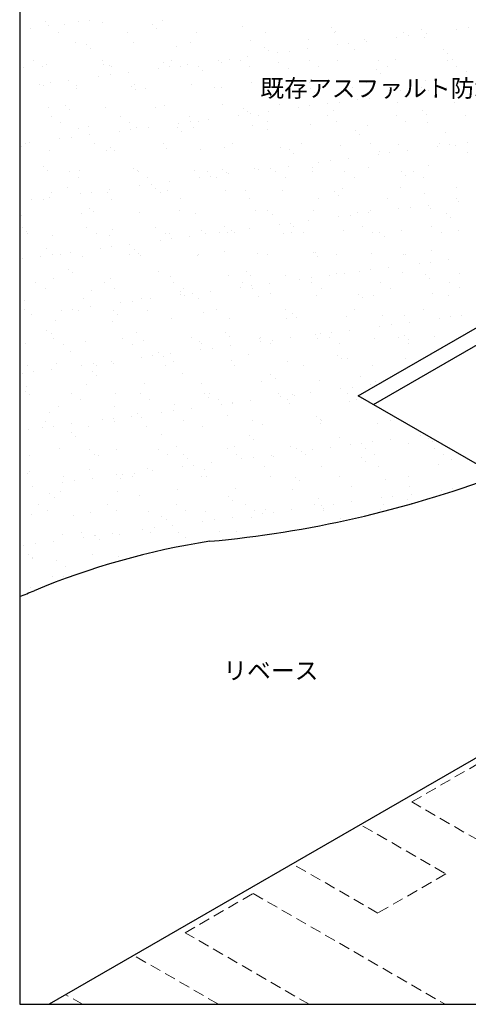
# Model space of a CAD drawing. Units: millimetres. Extents: x 0 to 1380, y 0 to 955.
# Drawn here: x 0 to 257, y 0 to 565 of the extents above; entities that cross this region are included whole.
import ezdxf
from ezdxf.enums import TextEntityAlignment as Align

# ---------------------------------------------------------------- set-up
doc = ezdxf.new("R2010")
doc.units = ezdxf.units.MM
doc.header["$LTSCALE"] = 0.5
doc.linetypes.add('DASHED', pattern=[19.05, 12.7, -6.35])
for name, color, linetype in [('BOUSUI', 1, 'Continuous'), ('MOJI', 7, 'Continuous'), ('WAKU', 7, 'Continuous')]:
    doc.layers.add(name, color=color, linetype=linetype)
doc.layers.add('bousui2', color=40, linetype='DASHED', lineweight=5)
doc.layers.add('HATCH', color=9, linetype='Continuous', lineweight=5)
doc.styles.add('MSゴシック', font='MS Gothic.ttf')
doc.styles.get("Standard").update_dxf_attribs({"font": 'MS Gothic.ttf'})

msp = doc.modelspace()

# ---------------------------------------------------------------- linework, layer by layer
at = {"layer": 'BOUSUI'}
for p, q in [((194.09, 348.94), (567.53, 564.55)), ((202.75, 343.94), (567.53, 554.55)), ((407.73, 225.6), (194.09, 348.94)), ((409.89, 226.85), (16.98, 0))]:
    msp.add_line(p, q, dxfattribs=at)
for centre, radius, start, end in [((51.3, 897.19), 634.33, 275.22663, 290.5094), ((176.11, -166.3), 436.97, 98.8244, 112.5953), ((-499.36, 1456.79), 1321.06, 292.20967, 292.5953)]:
    msp.add_arc(centre, radius, start, end, dxfattribs=at)
at = {"layer": 'bousui2'}
for p, q in [((224.78, 116.05), (263.75, 138.55)), ((419.64, 3.55), (224.78, 116.05)), ((196.75, 102.23), (244.27, 74.8)), ((205.3, 52.3), (156.43, 80.51)), ((244.27, 74.8), (205.3, 52.3)), ((94.88, 41.05), (133.85, 63.55)), ((133.85, 63.55), (243.92, 0)), ((165.98, 0), (94.88, 41.05)), ((66.85, 27.23), (114.02, 0)), ((36.08, 0), (26.53, 5.51))]:
    msp.add_line(p, q, dxfattribs=at)
at = {"layer": 'HATCH', "linetype": 'Continuous'}
for p, q in [((6.05, 559.79), (6.05, 559.79)), ((14.84, 563.25), (14.84, 563.25)), ((16.38, 561.15), (16.38, 561.15)), ((25.53, 561.98), (25.53, 561.98)), ((33.63, 563.42), (33.63, 563.42)), ((40.24, 564.3), (40.24, 564.3)), ((47.33, 563.09), (47.33, 563.09)), ((76.35, 561.54), (76.35, 561.54)), ((78.69, 559.4), (78.69, 559.4)), ((81.63, 564.33), (81.63, 564.33)), ((127.92, 560.42), (127.92, 560.42)), ((178.74, 559.98), (178.74, 559.98)), ((250.45, 559.09), (250.45, 559.09)), ((257.06, 559.96), (257.06, 559.96)), ((22.14, 557.1), (22.14, 557.1)), ((61.69, 557.17), (61.69, 557.17)), ((101.24, 557.25), (101.24, 557.25)), ((140.79, 557.32), (140.79, 557.32)), ((180.34, 557.39), (180.34, 557.39)), ((181.08, 557.84), (181.08, 557.84)), ((216.27, 554.59), (216.27, 554.59)), ((219.89, 557.46), (219.89, 557.46)), ((222.88, 555.46), (222.88, 555.46)), ((230.31, 558.86), (230.31, 558.86)), ((232.08, 554.35), (232.08, 554.35)), ((233.2, 556.82), (233.2, 556.82)), ((32.02, 551.34), (32.02, 551.34)), ((38.18, 550.39), (38.18, 550.39)), ((40.52, 548.25), (40.52, 548.25)), ((65.26, 551.77), (65.26, 551.77)), ((89.74, 549.27), (89.74, 549.27)), ((97.75, 551.61), (97.75, 551.61)), ((132.05, 552.85), (132.05, 552.85)), ((140.56, 548.84), (140.56, 548.84)), ((164.83, 547.82), (164.83, 547.82)), ((165.29, 553.27), (165.29, 553.27)), ((182.08, 550.09), (182.08, 550.09)), ((188.69, 550.96), (188.69, 550.96)), ((192.13, 547.71), (192.13, 547.71)), ((197.78, 553.11), (197.78, 553.11)), ((199.02, 552.32), (199.02, 552.32)), ((130.64, 543.32), (130.64, 543.32)), ((142.9, 546.69), (142.9, 546.69)), ((147.9, 545.59), (147.9, 545.59)), ((154.51, 546.46), (154.51, 546.46)), ((242.95, 547.28), (242.95, 547.28)), ((245.29, 545.13), (245.29, 545.13)), ((2.34, 537.1), (2.34, 537.1)), ((7.76, 540.99), (7.76, 540.99)), ((13.12, 537.58), (13.12, 537.58)), ((15.64, 538.78), (15.64, 538.78)), ((47.31, 541.07), (47.31, 541.07)), ((48.13, 538.62), (48.13, 538.62)), ((51.57, 538.13), (51.57, 538.13)), ((52.67, 537.65), (52.67, 537.65)), ((79.52, 536.58), (79.52, 536.58)), ((82.43, 539.86), (82.43, 539.86)), ((86.13, 537.46), (86.13, 537.46)), ((86.86, 541.14), (86.86, 541.14)), ((92.22, 537.73), (92.22, 537.73)), ((96.46, 538.81), (96.46, 538.81)), ((102.38, 537.69), (102.38, 537.69)), ((113.71, 541.09), (113.71, 541.09)), ((115.68, 540.28), (115.68, 540.28)), ((120.32, 541.96), (120.32, 541.96)), ((126.41, 541.21), (126.41, 541.21)), ((131.76, 537.8), (131.76, 537.8)), ((148.16, 540.13), (148.16, 540.13)), ((153.95, 536.57), (153.95, 536.57)), ((165.96, 541.28), (165.96, 541.28)), ((171.31, 537.87), (171.31, 537.87)), ((182.46, 541.36), (182.46, 541.36)), ((205.51, 541.35), (205.51, 541.35)), ((210.86, 537.94), (210.86, 537.94)), ((215.71, 541.79), (215.71, 541.79)), ((245.06, 541.43), (245.06, 541.43)), ((248.2, 541.63), (248.2, 541.63)), ((250.41, 538.01), (250.41, 538.01)), ((45.34, 532.08), (45.34, 532.08)), ((51.95, 532.95), (51.95, 532.95)), ((62.27, 534.31), (62.27, 534.31)), ((104.72, 535.54), (104.72, 535.54)), ((204.77, 536.13), (204.77, 536.13)), ((207.11, 533.98), (207.11, 533.98)), ((256.34, 535.01), (256.34, 535.01)), ((11.15, 527.58), (11.15, 527.58)), ((13.39, 526.98), (13.39, 526.98)), ((17.76, 528.45), (17.76, 528.45)), ((28.09, 529.81), (28.09, 529.81)), ((32.4, 525.3), (32.4, 525.3)), ((32.82, 526.87), (32.82, 526.87)), ((64.21, 526.54), (64.21, 526.54)), ((66.06, 527.3), (66.06, 527.3)), ((71.95, 525.37), (71.95, 525.37)), ((98.55, 527.14), (98.55, 527.14)), ((111.5, 525.44), (111.5, 525.44)), ((115.77, 525.42), (115.77, 525.42)), ((132.85, 528.38), (132.85, 528.38)), ((151.04, 525.52), (151.04, 525.52)), ((166.09, 528.8), (166.09, 528.8)), ((190.59, 525.59), (190.59, 525.59)), ((198.58, 528.64), (198.58, 528.64)), ((230.14, 525.66), (230.14, 525.66)), ((232.88, 529.88), (232.88, 529.88)), ((244.91, 525.48), (244.91, 525.48)), ((66.55, 524.4), (66.55, 524.4)), ((166.59, 524.98), (166.59, 524.98)), ((168.93, 522.84), (168.93, 522.84)), ((200.4, 519.62), (200.4, 519.62)), ((210.73, 520.98), (210.73, 520.98)), ((218.16, 523.86), (218.16, 523.86)), ((227.98, 523.25), (227.98, 523.25)), ((234.59, 524.12), (234.59, 524.12)), ((16.44, 514.31), (16.44, 514.31)), ((26.03, 515.4), (26.03, 515.4)), ((48.93, 514.15), (48.93, 514.15)), ((77.6, 514.27), (77.6, 514.27)), ((83.23, 515.39), (83.23, 515.39)), ((116.48, 515.81), (116.48, 515.81)), ((128.41, 513.84), (128.41, 513.84)), ((148.96, 515.66), (148.96, 515.66)), ((159.6, 514.25), (159.6, 514.25)), ((166.21, 515.12), (166.21, 515.12)), ((176.54, 516.48), (176.54, 516.48)), ((183.26, 516.89), (183.26, 516.89)), ((193.79, 518.75), (193.79, 518.75)), ((216.51, 517.32), (216.51, 517.32)), ((249, 517.16), (249, 517.16)), ((18.02, 509.19), (18.02, 509.19)), ((28.37, 513.25), (28.37, 513.25)), ((57.57, 509.26), (57.57, 509.26)), ((97.12, 509.34), (97.12, 509.34)), ((125.42, 509.74), (125.42, 509.74)), ((130.75, 511.69), (130.75, 511.69)), ((132.03, 510.62), (132.03, 510.62)), ((136.67, 509.41), (136.67, 509.41)), ((142.35, 511.97), (142.35, 511.97)), ((176.22, 509.48), (176.22, 509.48)), ((179.98, 512.71), (179.98, 512.71)), ((215.77, 509.55), (215.77, 509.55)), ((230.8, 512.28), (230.8, 512.28)), ((233.14, 510.13), (233.14, 510.13)), ((255.31, 509.62), (255.31, 509.62)), ((23.37, 505.78), (23.37, 505.78)), ((39.42, 503.13), (39.42, 503.13)), ((62.92, 505.85), (62.92, 505.85)), ((66.86, 502.82), (66.86, 502.82)), ((73.98, 502.97), (73.98, 502.97)), ((90.24, 502.69), (90.24, 502.69)), ((91.23, 505.24), (91.23, 505.24)), ((97.84, 506.11), (97.84, 506.11)), ((99.35, 502.67), (99.35, 502.67)), ((102.47, 505.92), (102.47, 505.92)), ((108.17, 507.47), (108.17, 507.47)), ((133.65, 503.9), (133.65, 503.9)), ((142.02, 506), (142.02, 506)), ((166.89, 504.33), (166.89, 504.33)), ((181.57, 506.07), (181.57, 506.07)), ((199.38, 504.17), (199.38, 504.17)), ((221.12, 506.14), (221.12, 506.14)), ((233.68, 505.41), (233.68, 505.41)), ((29.47, 497.11), (29.47, 497.11)), ((33.62, 502.4), (33.62, 502.4)), ((39.8, 498.47), (39.8, 498.47)), ((57.05, 500.74), (57.05, 500.74)), ((63.66, 501.61), (63.66, 501.61)), ((92.58, 500.54), (92.58, 500.54)), ((141.8, 501.57), (141.8, 501.57)), ((192.62, 501.13), (192.62, 501.13)), ((194.96, 498.99), (194.96, 498.99)), ((244.19, 500.01), (244.19, 500.01)), ((1.24, 491.98), (1.24, 491.98)), ((3.1, 493.43), (3.1, 493.43)), ((5.61, 493.97), (5.61, 493.97)), ((22.86, 496.24), (22.86, 496.24)), ((42.65, 493.5), (42.65, 493.5)), ((52.06, 491.54), (52.06, 491.54)), ((82.2, 493.57), (82.2, 493.57)), ((117.28, 491.34), (117.28, 491.34)), ((121.75, 493.64), (121.75, 493.64)), ((149.76, 491.19), (149.76, 491.19)), ((161.3, 493.71), (161.3, 493.71)), ((184.06, 492.42), (184.06, 492.42)), ((200.85, 493.79), (200.85, 493.79)), ((217.31, 492.85), (217.31, 492.85)), ((239.68, 491.91), (239.68, 491.91)), ((240.4, 493.86), (240.4, 493.86)), ((246.3, 492.78), (246.3, 492.78)), ((249.8, 492.69), (249.8, 492.69)), ((256.62, 494.14), (256.62, 494.14)), ((17.24, 489.84), (17.24, 489.84)), ((49.73, 489.68), (49.73, 489.68)), ((54.4, 489.4), (54.4, 489.4)), ((84.03, 490.92), (84.03, 490.92)), ((103.63, 490.42), (103.63, 490.42)), ((154.44, 489.98), (154.44, 489.98)), ((156.78, 487.84), (156.78, 487.84)), ((205.5, 487.41), (205.5, 487.41)), ((206.01, 488.86), (206.01, 488.86)), ((212.11, 488.28), (212.11, 488.28)), ((222.43, 489.64), (222.43, 489.64)), ((256.83, 488.42), (256.83, 488.42)), ((13.88, 480.4), (13.88, 480.4)), ((154.06, 480.63), (154.06, 480.63)), ((171.31, 482.9), (171.31, 482.9)), ((177.92, 483.78), (177.92, 483.78)), ((188.25, 485.13), (188.25, 485.13)), ((234.48, 480.94), (234.48, 480.94)), ((0.11, 476.69), (0.11, 476.69)), ((16.22, 478.25), (16.22, 478.25)), ((28.27, 477.39), (28.27, 477.39)), ((34.42, 477.93), (34.42, 477.93)), ((65.45, 479.27), (65.45, 479.27)), ((67.66, 478.35), (67.66, 478.35)), ((67.82, 477.46), (67.82, 477.46)), ((100.15, 478.2), (100.15, 478.2)), ((107.37, 477.53), (107.37, 477.53)), ((109.55, 474.77), (109.55, 474.77)), ((116.27, 478.84), (116.27, 478.84)), ((118.61, 476.69), (118.61, 476.69)), ((119.88, 476.13), (119.88, 476.13)), ((134.45, 479.43), (134.45, 479.43)), ((137.13, 478.4), (137.13, 478.4)), ((143.74, 479.27), (143.74, 479.27)), ((146.92, 477.61), (146.92, 477.61)), ((167.69, 479.86), (167.69, 479.86)), ((167.83, 477.71), (167.83, 477.71)), ((186.47, 477.68), (186.47, 477.68)), ((191.83, 474.27), (191.83, 474.27)), ((200.18, 479.7), (200.18, 479.7)), ((218.65, 477.28), (218.65, 477.28)), ((220.99, 475.13), (220.99, 475.13)), ((226.02, 477.75), (226.02, 477.75)), ((231.38, 474.34), (231.38, 474.34)), ((33.63, 473.98), (33.63, 473.98)), ((68.76, 469.4), (68.76, 469.4)), ((73.18, 474.05), (73.18, 474.05)), ((75.37, 470.27), (75.37, 470.27)), ((85.69, 471.63), (85.69, 471.63)), ((102.94, 473.9), (102.94, 473.9)), ((112.73, 474.12), (112.73, 474.12)), ((152.28, 474.19), (152.28, 474.19)), ((18.04, 465.37), (18.04, 465.37)), ((27.27, 468.13), (27.27, 468.13)), ((34.57, 464.9), (34.57, 464.9)), ((41.18, 465.77), (41.18, 465.77)), ((50.53, 465.21), (50.53, 465.21)), ((51.51, 467.13), (51.51, 467.13)), ((78.09, 467.69), (78.09, 467.69)), ((80.43, 465.55), (80.43, 465.55)), ((84.83, 466.45), (84.83, 466.45)), ((118.08, 466.87), (118.08, 466.87)), ((129.66, 466.57), (129.66, 466.57)), ((150.56, 466.71), (150.56, 466.71)), ((180.47, 466.13), (180.47, 466.13)), ((182.82, 463.99), (182.82, 463.99)), ((184.86, 467.95), (184.86, 467.95)), ((218.11, 468.37), (218.11, 468.37)), ((232.04, 465.01), (232.04, 465.01)), ((250.6, 468.22), (250.6, 468.22)), ((0.39, 460.4), (0.39, 460.4)), ((7, 461.27), (7, 461.27)), ((13.36, 461.62), (13.36, 461.62)), ((17.32, 462.63), (17.32, 462.63)), ((52.91, 461.7), (52.91, 461.7)), ((92.46, 461.77), (92.46, 461.77)), ((132.01, 461.84), (132.01, 461.84)), ((171.56, 461.91), (171.56, 461.91)), ((211.11, 461.98), (211.11, 461.98)), ((234.14, 458.29), (234.14, 458.29)), ((250.66, 462.06), (250.66, 462.06)), ((251.39, 460.57), (251.39, 460.57)), ((0.91, 452.22), (0.91, 452.22)), ((35.22, 453.46), (35.22, 453.46)), ((39.91, 456.54), (39.91, 456.54)), ((42.25, 454.4), (42.25, 454.4)), ((68.46, 453.88), (68.46, 453.88)), ((91.48, 455.42), (91.48, 455.42)), ((100.95, 453.73), (100.95, 453.73)), ((135.25, 454.96), (135.25, 454.96)), ((142.3, 454.99), (142.3, 454.99)), ((144.64, 452.84), (144.64, 452.84)), ((168.49, 455.39), (168.49, 455.39)), ((189.63, 452.43), (189.63, 452.43)), ((193.86, 453.86), (193.86, 453.86)), ((199.96, 453.79), (199.96, 453.79)), ((200.98, 455.23), (200.98, 455.23)), ((217.21, 456.06), (217.21, 456.06)), ((223.82, 456.94), (223.82, 456.94)), ((235.28, 456.47), (235.28, 456.47)), ((244.68, 453.43), (244.68, 453.43)), ((148.84, 447.06), (148.84, 447.06)), ((155.45, 447.93), (155.45, 447.93)), ((165.77, 449.29), (165.77, 449.29)), ((183.02, 451.56), (183.02, 451.56)), ((247.02, 451.28), (247.02, 451.28)), ((1.73, 445.4), (1.73, 445.4)), ((4.07, 443.25), (4.07, 443.25)), ((4.34, 442.1), (4.34, 442.1)), ((18.84, 440.9), (18.84, 440.9)), ((38.53, 445.59), (38.53, 445.59)), ((43.89, 442.18), (43.89, 442.18)), ((51.33, 440.74), (51.33, 440.74)), ((53.3, 444.28), (53.3, 444.28)), ((78.08, 445.66), (78.08, 445.66)), ((83.44, 442.25), (83.44, 442.25)), ((85.63, 441.98), (85.63, 441.98)), ((104.12, 443.84), (104.12, 443.84)), ((106.46, 441.69), (106.46, 441.69)), ((114.65, 442.56), (114.65, 442.56)), ((117.63, 445.73), (117.63, 445.73)), ((118.88, 442.4), (118.88, 442.4)), ((121.26, 443.43), (121.26, 443.43)), ((122.99, 442.32), (122.99, 442.32)), ((131.59, 444.79), (131.59, 444.79)), ((151.36, 442.24), (151.36, 442.24)), ((155.69, 442.72), (155.69, 442.72)), ((157.18, 445.8), (157.18, 445.8)), ((162.54, 442.39), (162.54, 442.39)), ((185.66, 443.48), (185.66, 443.48)), ((196.73, 445.88), (196.73, 445.88)), ((202.09, 442.46), (202.09, 442.46)), ((206.5, 442.28), (206.5, 442.28)), ((218.91, 443.9), (218.91, 443.9)), ((236.28, 445.95), (236.28, 445.95)), ((241.63, 442.54), (241.63, 442.54)), ((251.4, 443.75), (251.4, 443.75)), ((63.22, 435.79), (63.22, 435.79)), ((80.47, 438.06), (80.47, 438.06)), ((87.08, 438.93), (87.08, 438.93)), ((97.4, 440.29), (97.4, 440.29)), ((208.85, 440.13), (208.85, 440.13)), ((15.12, 433.13), (15.12, 433.13)), ((18.71, 429.93), (18.71, 429.93)), ((23.62, 429.82), (23.62, 429.82)), ((29.03, 431.29), (29.03, 431.29)), ((46.28, 433.56), (46.28, 433.56)), ((52.89, 434.43), (52.89, 434.43)), ((63.17, 429.89), (63.17, 429.89)), ((65.94, 432.69), (65.94, 432.69)), ((68.28, 430.55), (68.28, 430.55)), ((69.26, 429.41), (69.26, 429.41)), ((101.75, 429.26), (101.75, 429.26)), ((102.72, 429.97), (102.72, 429.97)), ((117.51, 431.57), (117.51, 431.57)), ((136.05, 430.49), (136.05, 430.49)), ((142.27, 430.04), (142.27, 430.04)), ((168.33, 431.13), (168.33, 431.13)), ((169.29, 430.92), (169.29, 430.92)), ((181.82, 430.11), (181.82, 430.11)), ((201.78, 430.76), (201.78, 430.76)), ((219.89, 430.01), (219.89, 430.01)), ((221.36, 430.18), (221.36, 430.18)), ((236.08, 432), (236.08, 432)), ((1.71, 427.75), (1.71, 427.75)), ((12.1, 429.06), (12.1, 429.06)), ((36.02, 428.99), (36.02, 428.99)), ((170.67, 428.99), (170.67, 428.99)), ((228.92, 424.72), (228.92, 424.72)), ((235.53, 425.59), (235.53, 425.59)), ((245.85, 426.95), (245.85, 426.95)), ((27.76, 421.55), (27.76, 421.55)), ((30.1, 419.4), (30.1, 419.4)), ((79.33, 420.42), (79.33, 420.42)), ((119.68, 417.93), (119.68, 417.93)), ((130.15, 419.99), (130.15, 419.99)), ((132.49, 417.84), (132.49, 417.84)), ((177.48, 417.95), (177.48, 417.95)), ((181.72, 418.86), (181.72, 418.86)), ((186.46, 419.01), (186.46, 419.01)), ((194.73, 420.22), (194.73, 420.22)), ((201.34, 421.09), (201.34, 421.09)), ((211.67, 422.45), (211.67, 422.45)), ((219.71, 419.43), (219.71, 419.43)), ((232.54, 418.43), (232.54, 418.43)), ((252.2, 419.28), (252.2, 419.28)), ((9.24, 413.71), (9.24, 413.71)), ((19.64, 416.43), (19.64, 416.43)), ((48.79, 413.79), (48.79, 413.79)), ((52.13, 416.27), (52.13, 416.27)), ((86.43, 417.51), (86.43, 417.51)), ((88.34, 413.86), (88.34, 413.86)), ((127.89, 413.93), (127.89, 413.93)), ((143.3, 413.45), (143.3, 413.45)), ((152.16, 417.77), (152.16, 417.77)), ((160.55, 415.72), (160.55, 415.72)), ((167.16, 416.59), (167.16, 416.59)), ((167.44, 414), (167.44, 414)), ((206.99, 414.07), (206.99, 414.07)), ((234.88, 416.28), (234.88, 416.28)), ((246.54, 414.15), (246.54, 414.15)), ((14.59, 410.3), (14.59, 410.3)), ((41.15, 409.28), (41.15, 409.28)), ((54.14, 410.37), (54.14, 410.37)), ((91.97, 408.84), (91.97, 408.84)), ((92.18, 406.72), (92.18, 406.72)), ((93.69, 410.45), (93.69, 410.45)), ((94.31, 406.69), (94.31, 406.69)), ((98.79, 407.59), (98.79, 407.59)), ((109.11, 408.95), (109.11, 408.95)), ((126.36, 411.22), (126.36, 411.22)), ((132.97, 412.09), (132.97, 412.09)), ((133.24, 410.52), (133.24, 410.52)), ((143.54, 407.72), (143.54, 407.72)), ((172.79, 410.59), (172.79, 410.59)), ((194.36, 407.28), (194.36, 407.28)), ((212.34, 410.66), (212.34, 410.66)), ((236.88, 407.53), (236.88, 407.53)), ((251.89, 410.73), (251.89, 410.73)), ((2.51, 403.28), (2.51, 403.28)), ((36.82, 404.52), (36.82, 404.52)), ((57.99, 402.22), (57.99, 402.22)), ((64.6, 403.09), (64.6, 403.09)), ((70.06, 404.94), (70.06, 404.94)), ((74.93, 404.45), (74.93, 404.45)), ((102.55, 404.79), (102.55, 404.79)), ((136.85, 406.02), (136.85, 406.02)), ((170.09, 406.45), (170.09, 406.45)), ((196.7, 405.14), (196.7, 405.14)), ((202.58, 406.29), (202.58, 406.29)), ((245.92, 406.16), (245.92, 406.16)), ((2.98, 398.13), (2.98, 398.13)), ((6.55, 395.45), (6.55, 395.45)), ((23.8, 397.72), (23.8, 397.72)), ((30.42, 398.59), (30.42, 398.59)), ((33.87, 398.02), (33.87, 398.02)), ((40.74, 399.95), (40.74, 399.95)), ((53.79, 397.69), (53.79, 397.69)), ((56.13, 395.55), (56.13, 395.55)), ((73.42, 398.09), (73.42, 398.09)), ((105.36, 396.57), (105.36, 396.57)), ((112.97, 398.16), (112.97, 398.16)), ((152.52, 398.24), (152.52, 398.24)), ((156.18, 396.13), (156.18, 396.13)), ((192.07, 398.31), (192.07, 398.31)), ((231.62, 398.38), (231.62, 398.38)), ((20.44, 391.95), (20.44, 391.95)), ((52.93, 391.8), (52.93, 391.8)), ((87.23, 393.03), (87.23, 393.03)), ((120.48, 393.46), (120.48, 393.46)), ((152.96, 393.3), (152.96, 393.3)), ((158.52, 393.99), (158.52, 393.99)), ((187.26, 394.54), (187.26, 394.54)), ((207.75, 395.01), (207.75, 395.01)), ((213.05, 389.75), (213.05, 389.75)), ((220.51, 394.96), (220.51, 394.96)), ((223.38, 391.11), (223.38, 391.11)), ((240.63, 393.38), (240.63, 393.38)), ((247.24, 394.25), (247.24, 394.25)), ((253, 394.81), (253, 394.81)), ((15.62, 386.55), (15.62, 386.55)), ((17.96, 384.4), (17.96, 384.4)), ((67.18, 385.42), (67.18, 385.42)), ((118, 384.99), (118, 384.99)), ((172.26, 384.38), (172.26, 384.38)), ((178.87, 385.25), (178.87, 385.25)), ((189.19, 386.61), (189.19, 386.61)), ((206.44, 388.88), (206.44, 388.88)), ((3.31, 378.81), (3.31, 378.81)), ((19.5, 381.91), (19.5, 381.91)), ((24.85, 378.5), (24.85, 378.5)), ((37.62, 380.05), (37.62, 380.05)), ((59.04, 381.98), (59.04, 381.98)), ((64.4, 378.57), (64.4, 378.57)), ((70.86, 380.47), (70.86, 380.47)), ((98.59, 382.06), (98.59, 382.06)), ((103.35, 380.32), (103.35, 380.32)), ((103.95, 378.64), (103.95, 378.64)), ((120.34, 382.84), (120.34, 382.84)), ((137.65, 381.55), (137.65, 381.55)), ((138.07, 379.88), (138.07, 379.88)), ((138.14, 382.13), (138.14, 382.13)), ((143.5, 378.72), (143.5, 378.72)), ((144.68, 380.75), (144.68, 380.75)), ((155.01, 382.11), (155.01, 382.11)), ((169.57, 383.86), (169.57, 383.86)), ((170.89, 381.98), (170.89, 381.98)), ((177.69, 382.2), (177.69, 382.2)), ((183.05, 378.79), (183.05, 378.79)), ((203.38, 381.82), (203.38, 381.82)), ((217.24, 382.27), (217.24, 382.27)), ((220.39, 383.43), (220.39, 383.43)), ((222.6, 378.86), (222.6, 378.86)), ((222.73, 381.28), (222.73, 381.28)), ((237.68, 383.06), (237.68, 383.06)), ((29.01, 374.28), (29.01, 374.28)), ((79.82, 373.84), (79.82, 373.84)), ((86.64, 373.11), (86.64, 373.11)), ((103.89, 375.38), (103.89, 375.38)), ((110.5, 376.25), (110.5, 376.25)), ((120.82, 377.61), (120.82, 377.61)), ((131.39, 372.72), (131.39, 372.72)), ((21.24, 367.48), (21.24, 367.48)), ((42.12, 367.25), (42.12, 367.25)), ((52.45, 368.61), (52.45, 368.61)), ((53.73, 367.33), (53.73, 367.33)), ((69.7, 370.88), (69.7, 370.88)), ((76.31, 371.75), (76.31, 371.75)), ((82.16, 371.7), (82.16, 371.7)), ((88.03, 368.56), (88.03, 368.56)), ((121.28, 368.99), (121.28, 368.99)), ((153.76, 368.83), (153.76, 368.83)), ((182.21, 372.28), (182.21, 372.28)), ((184.55, 370.14), (184.55, 370.14)), ((188.06, 370.07), (188.06, 370.07)), ((221.31, 370.49), (221.31, 370.49)), ((1.33, 361.88), (1.33, 361.88)), ((4.58, 366.15), (4.58, 366.15)), ((7.94, 362.75), (7.94, 362.75)), ((18.26, 364.11), (18.26, 364.11)), ((35.51, 366.38), (35.51, 366.38)), ((41.65, 362.69), (41.65, 362.69)), ((44.13, 366.22), (44.13, 366.22)), ((83.68, 366.29), (83.68, 366.29)), ((93.21, 361.57), (93.21, 361.57)), ((123.23, 366.36), (123.23, 366.36)), ((162.78, 366.43), (162.78, 366.43)), ((202.33, 366.51), (202.33, 366.51)), ((43.99, 360.55), (43.99, 360.55)), ((71.66, 356), (71.66, 356)), ((104.15, 355.84), (104.15, 355.84)), ((138.45, 357.08), (138.45, 357.08)), ((144.03, 361.14), (144.03, 361.14)), ((146.37, 358.99), (146.37, 358.99)), ((171.69, 357.5), (171.69, 357.5)), ((195.6, 360.01), (195.6, 360.01)), ((204.18, 357.35), (204.18, 357.35)), ((3.47, 351.55), (3.47, 351.55)), ((4.11, 354.34), (4.11, 354.34)), ((29.75, 350.11), (29.75, 350.11)), ((38.42, 355.58), (38.42, 355.58)), ((55.04, 350.43), (55.04, 350.43)), ((69.3, 350.18), (69.3, 350.18)), ((108.85, 350.25), (108.85, 350.25)), ((148.4, 350.33), (148.4, 350.33)), ((166.72, 350.77), (166.72, 350.77)), ((183.97, 353.04), (183.97, 353.04)), ((187.95, 350.4), (187.95, 350.4)), ((190.58, 353.91), (190.58, 353.91)), ((200.9, 355.27), (200.9, 355.27)), ((5.81, 349.4), (5.81, 349.4)), ((35.11, 346.7), (35.11, 346.7)), ((74.66, 346.77), (74.66, 346.77)), ((105.85, 349.99), (105.85, 349.99)), ((108.19, 347.84), (108.19, 347.84)), ((114.21, 346.84), (114.21, 346.84)), ((122.08, 344.52), (122.08, 344.52)), ((122.21, 344.91), (122.21, 344.91)), ((132.53, 346.27), (132.53, 346.27)), ((149.78, 348.54), (149.78, 348.54)), ((153.76, 346.91), (153.76, 346.91)), ((156.39, 349.41), (156.39, 349.41)), ((157.42, 348.87), (157.42, 348.87)), ((188.86, 345.6), (188.86, 345.6)), ((193.31, 346.99), (193.31, 346.99)), ((16.86, 339.28), (16.86, 339.28)), ((22.04, 343.01), (22.04, 343.01)), ((54.53, 342.86), (54.53, 342.86)), ((67.68, 338.84), (67.68, 338.84)), ((81.41, 339.54), (81.41, 339.54)), ((88.02, 340.41), (88.02, 340.41)), ((88.83, 344.09), (88.83, 344.09)), ((98.34, 341.77), (98.34, 341.77)), ((115.59, 344.04), (115.59, 344.04)), ((154.56, 344.36), (154.56, 344.36)), ((14.84, 334.34), (14.84, 334.34)), ((47.22, 335.04), (47.22, 335.04)), ((53.83, 335.91), (53.83, 335.91)), ((54.39, 334.42), (54.39, 334.42)), ((64.16, 337.27), (64.16, 337.27)), ((70.02, 336.7), (70.02, 336.7)), ((93.94, 334.49), (93.94, 334.49)), ((119.24, 337.72), (119.24, 337.72)), ((133.49, 334.56), (133.49, 334.56)), ((170.06, 337.28), (170.06, 337.28)), ((172.4, 335.14), (172.4, 335.14)), ((173.04, 334.63), (173.04, 334.63)), ((212.59, 334.7), (212.59, 334.7)), ((4.91, 329.87), (4.91, 329.87)), ((13.04, 330.54), (13.04, 330.54)), ((19.65, 331.41), (19.65, 331.41)), ((29.5, 327.7), (29.5, 327.7)), ((29.97, 332.77), (29.97, 332.77)), ((39.22, 331.11), (39.22, 331.11)), ((72.46, 331.53), (72.46, 331.53)), ((104.95, 331.37), (104.95, 331.37)), ((139.25, 332.61), (139.25, 332.61)), ((172.49, 333.03), (172.49, 333.03)), ((204.98, 332.88), (204.98, 332.88)), ((31.84, 325.55), (31.84, 325.55)), ((81.07, 326.57), (81.07, 326.57)), ((131.88, 326.14), (131.88, 326.14)), ((134.23, 323.99), (134.23, 323.99)), ((183.45, 325.01), (183.45, 325.01)), ((202.29, 322.57), (202.29, 322.57)), ((212.61, 323.93), (212.61, 323.93)), ((229.86, 326.2), (229.86, 326.2)), ((234.27, 324.58), (234.27, 324.58)), ((236.61, 322.43), (236.61, 322.43)), ((0.46, 318.24), (0.46, 318.24)), ((22.84, 318.54), (22.84, 318.54)), ((40.01, 318.31), (40.01, 318.31)), ((55.33, 318.39), (55.33, 318.39)), ((79.56, 318.38), (79.56, 318.38)), ((89.63, 319.62), (89.63, 319.62)), ((119.11, 318.45), (119.11, 318.45)), ((122.88, 320.05), (122.88, 320.05)), ((155.36, 319.89), (155.36, 319.89)), ((158.66, 318.52), (158.66, 318.52)), ((161.49, 317.2), (161.49, 317.2)), ((168.1, 318.07), (168.1, 318.07)), ((178.42, 319.43), (178.42, 319.43)), ((189.66, 321.13), (189.66, 321.13)), ((195.68, 321.7), (195.68, 321.7)), ((198.21, 318.6), (198.21, 318.6)), ((222.91, 321.55), (222.91, 321.55)), ((237.76, 318.67), (237.76, 318.67)), ((5.81, 314.82), (5.81, 314.82)), ((42.89, 315.43), (42.89, 315.43)), ((45.36, 314.9), (45.36, 314.9)), ((84.91, 314.97), (84.91, 314.97)), ((93.71, 314.99), (93.71, 314.99)), ((96.05, 312.84), (96.05, 312.84)), ((124.46, 315.04), (124.46, 315.04)), ((127.3, 312.7), (127.3, 312.7)), ((133.91, 313.57), (133.91, 313.57)), ((144.24, 314.93), (144.24, 314.93)), ((145.27, 313.87), (145.27, 313.87)), ((164.01, 315.11), (164.01, 315.11)), ((196.09, 313.43), (196.09, 313.43)), ((198.43, 311.29), (198.43, 311.29)), ((203.56, 315.18), (203.56, 315.18)), ((243.11, 315.26), (243.11, 315.26)), ((247.66, 312.31), (247.66, 312.31)), ((5.71, 305.4), (5.71, 305.4)), ((40.02, 306.64), (40.02, 306.64)), ((73.26, 307.06), (73.26, 307.06)), ((75.87, 305.93), (75.87, 305.93)), ((93.12, 308.2), (93.12, 308.2)), ((99.73, 309.07), (99.73, 309.07)), ((105.75, 306.9), (105.75, 306.9)), ((110.05, 310.43), (110.05, 310.43)), ((140.05, 308.14), (140.05, 308.14)), ((173.29, 308.56), (173.29, 308.56)), ((205.78, 308.41), (205.78, 308.41)), ((240.08, 309.64), (240.08, 309.64)), ((4.71, 304.28), (4.71, 304.28)), ((25.09, 302.54), (25.09, 302.54)), ((31.36, 300.07), (31.36, 300.07)), ((41.68, 301.43), (41.68, 301.43)), ((55.53, 303.84), (55.53, 303.84)), ((57.87, 301.7), (57.87, 301.7)), ((58.93, 303.7), (58.93, 303.7)), ((64.64, 302.61), (64.64, 302.61)), ((65.54, 304.57), (65.54, 304.57)), ((104.19, 302.69), (104.19, 302.69)), ((107.1, 302.72), (107.1, 302.72)), ((143.74, 302.76), (143.74, 302.76)), ((157.91, 302.28), (157.91, 302.28)), ((160.26, 300.14), (160.26, 300.14)), ((183.29, 302.83), (183.29, 302.83)), ((209.48, 301.16), (209.48, 301.16)), ((222.84, 302.9), (222.84, 302.9)), ((7.5, 296.93), (7.5, 296.93)), ((23.64, 294.07), (23.64, 294.07)), ((24.75, 299.2), (24.75, 299.2)), ((56.13, 293.92), (56.13, 293.92)), ((90.43, 295.15), (90.43, 295.15)), ((123.68, 295.58), (123.68, 295.58)), ((156.16, 295.42), (156.16, 295.42)), ((190.46, 296.66), (190.46, 296.66)), ((223.71, 297.08), (223.71, 297.08)), ((241.57, 294.86), (241.57, 294.86)), ((248.18, 295.73), (248.18, 295.73)), ((256.2, 296.92), (256.2, 296.92)), ((17.35, 292.7), (17.35, 292.7)), ((19.69, 290.55), (19.69, 290.55)), ((68.92, 291.57), (68.92, 291.57)), ((119.74, 291.14), (119.74, 291.14)), ((122.08, 288.99), (122.08, 288.99)), ((171.3, 290.01), (171.3, 290.01)), ((190.13, 288.09), (190.13, 288.09)), ((207.38, 290.36), (207.38, 290.36)), ((213.99, 291.23), (213.99, 291.23)), ((222.12, 289.58), (222.12, 289.58)), ((224.32, 292.59), (224.32, 292.59)), ((10.72, 286.43), (10.72, 286.43)), ((16.07, 283.02), (16.07, 283.02)), ((50.27, 286.51), (50.27, 286.51)), ((55.62, 283.09), (55.62, 283.09)), ((74.06, 282.59), (74.06, 282.59)), ((89.82, 286.58), (89.82, 286.58)), ((95.17, 283.17), (95.17, 283.17)), ((106.55, 282.43), (106.55, 282.43)), ((129.36, 286.65), (129.36, 286.65)), ((134.72, 283.24), (134.72, 283.24)), ((140.85, 283.67), (140.85, 283.67)), ((155.95, 283.59), (155.95, 283.59)), ((168.91, 286.72), (168.91, 286.72)), ((173.2, 285.86), (173.2, 285.86)), ((174.09, 284.09), (174.09, 284.09)), ((174.27, 283.31), (174.27, 283.31)), ((179.81, 286.73), (179.81, 286.73)), ((206.58, 283.94), (206.58, 283.94)), ((208.46, 286.79), (208.46, 286.79)), ((224.46, 287.43), (224.46, 287.43)), ((6.51, 280.93), (6.51, 280.93)), ((30.74, 280.43), (30.74, 280.43)), ((40.82, 282.16), (40.82, 282.16)), ((81.56, 279.99), (81.56, 279.99)), ((83.9, 277.85), (83.9, 277.85)), ((104.83, 276.86), (104.83, 276.86)), ((111.44, 277.73), (111.44, 277.73)), ((121.76, 279.09), (121.76, 279.09)), ((133.13, 278.87), (133.13, 278.87)), ((139.01, 281.36), (139.01, 281.36)), ((145.62, 282.23), (145.62, 282.23)), ((183.95, 278.43), (183.95, 278.43)), ((70.64, 272.36), (70.64, 272.36)), ((77.25, 273.23), (77.25, 273.23)), ((87.58, 274.59), (87.58, 274.59)), ((124.48, 271.11), (124.48, 271.11)), ((19.21, 265.59), (19.21, 265.59)), ((24.44, 269.6), (24.44, 269.6)), ((35.35, 270.74), (35.35, 270.74)), ((36.46, 267.86), (36.46, 267.86)), ((43.07, 268.73), (43.07, 268.73)), ((43.38, 268.84), (43.38, 268.84)), ((45.72, 266.7), (45.72, 266.7)), ((53.39, 270.09), (53.39, 270.09)), ((56.93, 269.45), (56.93, 269.45)), ((74.9, 270.81), (74.9, 270.81)), ((91.23, 270.68), (91.23, 270.68)), ((94.95, 267.72), (94.95, 267.72)), ((114.45, 270.88), (114.45, 270.88)), ((2.27, 263.36), (2.27, 263.36)), ((8.88, 264.23), (8.88, 264.23)), ((5.2, 257.7), (5.2, 257.7)), ((7.31, 256.46), (7.31, 256.46)), ((7.54, 255.55), (7.54, 255.55)), ((20.97, 254.63), (20.97, 254.63)), ((41.62, 257.69), (41.62, 257.69)), ((56.77, 256.57), (56.77, 256.57)), ((26.33, 251.22), (26.33, 251.22)), ((18.59, 245.43), (18.59, 245.43)), ((25.24, 245.13), (25.24, 245.13)), ((6.06, 238.87), (6.06, 238.87))]:
    msp.add_line(p, q, dxfattribs=at)
at = {"layer": 'WAKU'}
for p, q in [((0, 955), (0, 0)), ((0, 955), (0, 0)), ((0, 0), (1380, 0)), ((0, 0), (1380, 0))]:
    msp.add_line(p, q, dxfattribs=at)

# ---------------------------------------------------------------- texts
at = {"layer": 'MOJI', "linetype": 'Continuous', "style": 'MSゴシック'}
msp.add_text('既存アスファルト防水', height=10, dxfattribs=at).set_placement((137.88, 525.26), align=Align.MIDDLE_LEFT)
at = {"layer": 'MOJI'}
msp.add_text('リベース', height=10, dxfattribs=at).set_placement((116.67, 191.36), align=Align.MIDDLE_LEFT)

doc.saveas('drawing.dxf')
